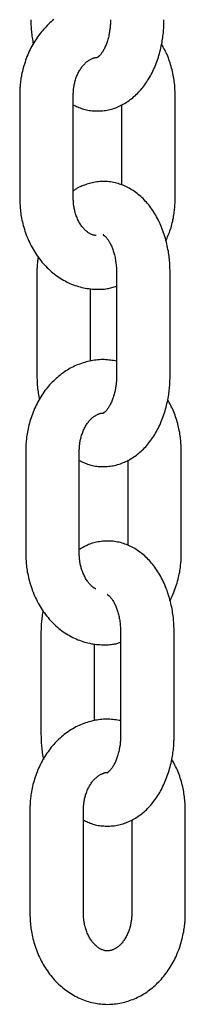
# Model space of a CAD drawing. Extents: x -8613 to 18386, y -2237 to 2548.
# Drawn here: x 5689 to 5707, y -1849 to -1739 of the extents above; entities that cross this region are included whole.
import ezdxf

# ---------------------------------------------------------------- set-up
doc = ezdxf.new("R2010")
doc.units = 0

msp = doc.modelspace()

# ---------------------------------------------------------------- linework, layer by layer
at = {"color": 7, "linetype": 'Continuous'}
for p, q in [((5688.55, -1747.14), (5688.55, -1758.64)), ((5694.55, -1758.64), (5694.55, -1747.14)), ((5705.97, -1758.64), (5705.97, -1747.14)), ((5699.97, -1748.19), (5699.97, -1757.19)), ((5690.48, -1767.05), (5690.48, -1778.55)), ((5699.41, -1767.05), (5699.41, -1778.55)), ((5705.41, -1778.55), (5705.41, -1767.05)), ((5696.48, -1776.96), (5696.48, -1768.81)), ((5689.23, -1787.05), (5689.23, -1798.55)), ((5695.23, -1798.55), (5695.23, -1787.05)), ((5700.65, -1788.1), (5700.65, -1797.65)), ((5706.65, -1798.55), (5706.65, -1787.05)), ((5690.93, -1807.41), (5690.93, -1818.91)), ((5699.86, -1807.41), (5699.86, -1818.91)), ((5705.86, -1818.91), (5705.86, -1807.41)), ((5696.93, -1817.31), (5696.93, -1808.69)), ((5689.68, -1827.41), (5689.68, -1838.91)), ((5695.68, -1838.91), (5695.68, -1827.41)), ((5707.11, -1838.91), (5707.11, -1827.41)), ((5701.11, -1828.45), (5701.11, -1838.91))]:
    msp.add_line(p, q, dxfattribs=at)
for points in [[(5692.39, -1738.62), (5692.24, -1738.75), (5692.09, -1738.88), (5691.94, -1739.01), (5691.79, -1739.15), (5691.64, -1739.29), (5691.5, -1739.43), (5691.36, -1739.58), (5691.22, -1739.73), (5691.09, -1739.89), (5690.96, -1740.04), (5690.83, -1740.21), (5690.7, -1740.37), (5690.58, -1740.54), (5690.46, -1740.71), (5690.34, -1740.89), (5690.23, -1741.06), (5690.12, -1741.24), (5690.01, -1741.43), (5689.91, -1741.62), (5689.81, -1741.81), (5689.71, -1742), (5689.62, -1742.19), (5689.53, -1742.39), (5689.44, -1742.59), (5689.36, -1742.79), (5689.28, -1742.99), (5689.21, -1743.2), (5689.14, -1743.41), (5689.07, -1743.62), (5689.01, -1743.82), (5688.95, -1744.03), (5688.9, -1744.24), (5688.85, -1744.44), (5688.8, -1744.64), (5688.76, -1744.84), (5688.73, -1745.03), (5688.69, -1745.21), (5688.67, -1745.39), (5688.64, -1745.56), (5688.62, -1745.72), (5688.61, -1745.87), (5688.59, -1746.02), (5688.58, -1746.16), (5688.57, -1746.29), (5688.56, -1746.41), (5688.56, -1746.53), (5688.55, -1746.64), (5688.55, -1746.75), (5688.55, -1746.85), (5688.55, -1746.95), (5688.55, -1747.05), (5688.55, -1747.14)], [(5689.8, -1738.64), (5689.8, -1738.8), (5689.8, -1738.96), (5689.81, -1739.12), (5689.81, -1739.28), (5689.82, -1739.44), (5689.83, -1739.61), (5689.84, -1739.77), (5689.85, -1739.94), (5689.87, -1740.12), (5689.89, -1740.3), (5689.92, -1740.48), (5689.94, -1740.66), (5689.97, -1740.84), (5690, -1741.03), (5690.03, -1741.21), (5690.06, -1741.4)], [(5694.55, -1748.2), (5694.67, -1748.26), (5694.8, -1748.32), (5694.93, -1748.38), (5695.06, -1748.44), (5695.19, -1748.5), (5695.32, -1748.55), (5695.46, -1748.61), (5695.6, -1748.65), (5695.74, -1748.7), (5695.89, -1748.74), (5696.04, -1748.77), (5696.19, -1748.8), (5696.35, -1748.83), (5696.5, -1748.85), (5696.67, -1748.87), (5696.83, -1748.88), (5696.99, -1748.89), (5697.16, -1748.89), (5697.33, -1748.89), (5697.5, -1748.89), (5697.67, -1748.88), (5697.84, -1748.86), (5698.01, -1748.84), (5698.18, -1748.82), (5698.34, -1748.79), (5698.51, -1748.76), (5698.67, -1748.72), (5698.84, -1748.67), (5699, -1748.63), (5699.16, -1748.57), (5699.32, -1748.52), (5699.47, -1748.45), (5699.63, -1748.39), (5699.78, -1748.32), (5699.93, -1748.24), (5700.08, -1748.17), (5700.23, -1748.08), (5700.38, -1748), (5700.52, -1747.91), (5700.66, -1747.81), (5700.81, -1747.72), (5700.94, -1747.61), (5701.08, -1747.51), (5701.22, -1747.4), (5701.35, -1747.28), (5701.48, -1747.17), (5701.61, -1747.05), (5701.74, -1746.92), (5701.86, -1746.79), (5701.99, -1746.66), (5702.11, -1746.52), (5702.23, -1746.38), (5702.34, -1746.24), (5702.46, -1746.09), (5702.57, -1745.94), (5702.68, -1745.78), (5702.79, -1745.62), (5702.89, -1745.46), (5703, -1745.3), (5703.1, -1745.13), (5703.2, -1744.96), (5703.29, -1744.78), (5703.38, -1744.6), (5703.47, -1744.42), (5703.56, -1744.23), (5703.65, -1744.04), (5703.73, -1743.85), (5703.81, -1743.66), (5703.88, -1743.46), (5703.95, -1743.26), (5704.02, -1743.06), (5704.09, -1742.86), (5704.15, -1742.65), (5704.21, -1742.45), (5704.27, -1742.24), (5704.32, -1742.03), (5704.37, -1741.82), (5704.42, -1741.62), (5704.46, -1741.42), (5704.5, -1741.22), (5704.53, -1741.02), (5704.56, -1740.83), (5704.59, -1740.65), (5704.61, -1740.46), (5704.64, -1740.29), (5704.65, -1740.12), (5704.67, -1739.95), (5704.68, -1739.79), (5704.69, -1739.64), (5704.7, -1739.48), (5704.71, -1739.34), (5704.71, -1739.19), (5704.72, -1739.05), (5704.72, -1738.92), (5704.72, -1738.78), (5704.72, -1738.64)], [(5698.72, -1738.64), (5698.72, -1738.74), (5698.72, -1738.84), (5698.72, -1738.94), (5698.71, -1739.04), (5698.71, -1739.14), (5698.7, -1739.24), (5698.7, -1739.35), (5698.69, -1739.45), (5698.68, -1739.56), (5698.66, -1739.68), (5698.65, -1739.79), (5698.63, -1739.91), (5698.61, -1740.03), (5698.59, -1740.14), (5698.57, -1740.27), (5698.55, -1740.39), (5698.52, -1740.51), (5698.49, -1740.63), (5698.46, -1740.76), (5698.42, -1740.88), (5698.39, -1741), (5698.35, -1741.12), (5698.31, -1741.23), (5698.27, -1741.35), (5698.23, -1741.46), (5698.18, -1741.56), (5698.14, -1741.66), (5698.09, -1741.76), (5698.05, -1741.86), (5698, -1741.95), (5697.95, -1742.04), (5697.91, -1742.12), (5697.86, -1742.2), (5697.81, -1742.27), (5697.77, -1742.34), (5697.72, -1742.41), (5697.67, -1742.47), (5697.63, -1742.52), (5697.59, -1742.58), (5697.55, -1742.62), (5697.51, -1742.67), (5697.47, -1742.71), (5697.43, -1742.74), (5697.4, -1742.77), (5697.37, -1742.8), (5697.34, -1742.82), (5697.31, -1742.84), (5697.29, -1742.86), (5697.27, -1742.87), (5697.25, -1742.88), (5697.24, -1742.89), (5697.23, -1742.89), (5697.22, -1742.89), (5697.21, -1742.9), (5697.21, -1742.9), (5697.21, -1742.9), (5697.21, -1742.9), (5697.21, -1742.9), (5697.21, -1742.9), (5697.22, -1742.9), (5697.22, -1742.9), (5697.23, -1742.9), (5697.24, -1742.9), (5697.24, -1742.9)], [(5705.97, -1747.14), (5705.97, -1746.98), (5705.96, -1746.81), (5705.96, -1746.65), (5705.95, -1746.48), (5705.94, -1746.31), (5705.93, -1746.14), (5705.92, -1745.97), (5705.9, -1745.79), (5705.88, -1745.61), (5705.86, -1745.43), (5705.83, -1745.24), (5705.8, -1745.05), (5705.76, -1744.86), (5705.72, -1744.67), (5705.68, -1744.47), (5705.63, -1744.28), (5705.58, -1744.08), (5705.53, -1743.88), (5705.47, -1743.69), (5705.41, -1743.49), (5705.35, -1743.3), (5705.28, -1743.11), (5705.21, -1742.92), (5705.14, -1742.74), (5705.06, -1742.56), (5704.98, -1742.38), (5704.9, -1742.21), (5704.81, -1742.04), (5704.72, -1741.88), (5704.63, -1741.71), (5704.54, -1741.55), (5704.45, -1741.38)], [(5694.55, -1747.14), (5694.55, -1747.05), (5694.55, -1746.96), (5694.55, -1746.87), (5694.56, -1746.77), (5694.56, -1746.68), (5694.57, -1746.58), (5694.58, -1746.48), (5694.59, -1746.38), (5694.6, -1746.28), (5694.62, -1746.17), (5694.64, -1746.06), (5694.66, -1745.95), (5694.68, -1745.84), (5694.71, -1745.73), (5694.74, -1745.61), (5694.77, -1745.5), (5694.81, -1745.38), (5694.84, -1745.26), (5694.89, -1745.14), (5694.93, -1745.02), (5694.98, -1744.91), (5695.03, -1744.79), (5695.08, -1744.68), (5695.13, -1744.57), (5695.19, -1744.46), (5695.25, -1744.36), (5695.31, -1744.26), (5695.37, -1744.16), (5695.43, -1744.07), (5695.5, -1743.98), (5695.56, -1743.89), (5695.63, -1743.81), (5695.69, -1743.73), (5695.76, -1743.66), (5695.83, -1743.58), (5695.9, -1743.52), (5695.97, -1743.45), (5696.04, -1743.39), (5696.11, -1743.34), (5696.18, -1743.28), (5696.25, -1743.23), (5696.32, -1743.19), (5696.39, -1743.15), (5696.45, -1743.11), (5696.52, -1743.08), (5696.58, -1743.05), (5696.64, -1743.02), (5696.7, -1743), (5696.75, -1742.97), (5696.8, -1742.95), (5696.85, -1742.94), (5696.89, -1742.92), (5696.93, -1742.91), (5696.97, -1742.9), (5697, -1742.89), (5697.04, -1742.88), (5697.07, -1742.88), (5697.09, -1742.88), (5697.12, -1742.88), (5697.15, -1742.88), (5697.17, -1742.88), (5697.2, -1742.89), (5697.22, -1742.89), (5697.24, -1742.9)], [(5705.41, -1767.05), (5705.4, -1766.89), (5705.4, -1766.73), (5705.39, -1766.57), (5705.39, -1766.41), (5705.38, -1766.25), (5705.37, -1766.08), (5705.36, -1765.91), (5705.35, -1765.74), (5705.33, -1765.57), (5705.31, -1765.38), (5705.29, -1765.2), (5705.27, -1765.01), (5705.24, -1764.82), (5705.21, -1764.63), (5705.17, -1764.43), (5705.13, -1764.23), (5705.09, -1764.02), (5705.04, -1763.81), (5704.99, -1763.6), (5704.94, -1763.39), (5704.88, -1763.18), (5704.81, -1762.97), (5704.75, -1762.76), (5704.68, -1762.55), (5704.61, -1762.35), (5704.53, -1762.14), (5704.45, -1761.94), (5704.37, -1761.74), (5704.28, -1761.54), (5704.19, -1761.34), (5704.1, -1761.15), (5704, -1760.96), (5703.9, -1760.78), (5703.8, -1760.6), (5703.69, -1760.42), (5703.59, -1760.24), (5703.48, -1760.07), (5703.36, -1759.91), (5703.25, -1759.75), (5703.13, -1759.59), (5703.01, -1759.43), (5702.89, -1759.29), (5702.76, -1759.14), (5702.63, -1759), (5702.51, -1758.86), (5702.38, -1758.73), (5702.24, -1758.6), (5702.11, -1758.48), (5701.98, -1758.36), (5701.84, -1758.25), (5701.7, -1758.14), (5701.56, -1758.03), (5701.42, -1757.93), (5701.28, -1757.83), (5701.13, -1757.74), (5700.98, -1757.65), (5700.83, -1757.57), (5700.68, -1757.48), (5700.53, -1757.41), (5700.37, -1757.33), (5700.22, -1757.27), (5700.06, -1757.2), (5699.9, -1757.14), (5699.73, -1757.09), (5699.57, -1757.04), (5699.4, -1756.99), (5699.24, -1756.95), (5699.07, -1756.91), (5698.9, -1756.88), (5698.73, -1756.86), (5698.56, -1756.83), (5698.39, -1756.82), (5698.22, -1756.81), (5698.05, -1756.8), (5697.88, -1756.8), (5697.7, -1756.81), (5697.53, -1756.82), (5697.36, -1756.83), (5697.19, -1756.85), (5697.02, -1756.88), (5696.86, -1756.91), (5696.69, -1756.94), (5696.53, -1756.98), (5696.38, -1757.02), (5696.22, -1757.07), (5696.08, -1757.11), (5695.93, -1757.16), (5695.8, -1757.21), (5695.67, -1757.26), (5695.55, -1757.3), (5695.43, -1757.35), (5695.33, -1757.4), (5695.23, -1757.44), (5695.14, -1757.49), (5695.05, -1757.53), (5694.97, -1757.57), (5694.9, -1757.61), (5694.84, -1757.65), (5694.78, -1757.69), (5694.73, -1757.73), (5694.68, -1757.76), (5694.63, -1757.8), (5694.59, -1757.84), (5694.55, -1757.87)], [(5688.55, -1758.64), (5688.55, -1758.81), (5688.56, -1758.97), (5688.56, -1759.14), (5688.57, -1759.3), (5688.58, -1759.47), (5688.59, -1759.64), (5688.6, -1759.81), (5688.62, -1759.99), (5688.64, -1760.17), (5688.66, -1760.36), (5688.69, -1760.54), (5688.72, -1760.73), (5688.76, -1760.93), (5688.8, -1761.13), (5688.84, -1761.33), (5688.89, -1761.53), (5688.95, -1761.74), (5689, -1761.94), (5689.07, -1762.15), (5689.13, -1762.36), (5689.21, -1762.57), (5689.28, -1762.78), (5689.36, -1762.99), (5689.45, -1763.2), (5689.54, -1763.41), (5689.63, -1763.61), (5689.72, -1763.81), (5689.82, -1764.01), (5689.93, -1764.21), (5690.04, -1764.4), (5690.15, -1764.59), (5690.27, -1764.78), (5690.39, -1764.96), (5690.51, -1765.15), (5690.64, -1765.33), (5690.77, -1765.5), (5690.9, -1765.67), (5691.04, -1765.84), (5691.18, -1766), (5691.32, -1766.17), (5691.47, -1766.32), (5691.62, -1766.48), (5691.77, -1766.62), (5691.93, -1766.77), (5692.09, -1766.91), (5692.25, -1767.05), (5692.41, -1767.18), (5692.58, -1767.31), (5692.75, -1767.43), (5692.92, -1767.55), (5693.1, -1767.66), (5693.27, -1767.77), (5693.45, -1767.87), (5693.63, -1767.97), (5693.81, -1768.07), (5694, -1768.16), (5694.18, -1768.24), (5694.37, -1768.32), (5694.56, -1768.39), (5694.75, -1768.46), (5694.94, -1768.53), (5695.13, -1768.59), (5695.32, -1768.64), (5695.52, -1768.69), (5695.71, -1768.73), (5695.9, -1768.77), (5696.1, -1768.8), (5696.29, -1768.83), (5696.48, -1768.85), (5696.67, -1768.87), (5696.85, -1768.88), (5697.03, -1768.89), (5697.21, -1768.9), (5697.39, -1768.9), (5697.56, -1768.9), (5697.72, -1768.89), (5697.88, -1768.88), (5698.04, -1768.87), (5698.19, -1768.85), (5698.34, -1768.82), (5698.49, -1768.8), (5698.63, -1768.77), (5698.76, -1768.73), (5698.89, -1768.7), (5699.02, -1768.66), (5699.15, -1768.62), (5699.28, -1768.58), (5699.41, -1768.54)], [(5697.1, -1762.86), (5697.05, -1762.85), (5696.99, -1762.85), (5696.94, -1762.84), (5696.88, -1762.83), (5696.82, -1762.82), (5696.77, -1762.81), (5696.71, -1762.79), (5696.65, -1762.77), (5696.59, -1762.75), (5696.52, -1762.72), (5696.46, -1762.69), (5696.4, -1762.65), (5696.33, -1762.61), (5696.27, -1762.57), (5696.2, -1762.52), (5696.13, -1762.47), (5696.06, -1762.41), (5695.99, -1762.35), (5695.92, -1762.29), (5695.86, -1762.22), (5695.79, -1762.15), (5695.72, -1762.08), (5695.65, -1762), (5695.58, -1761.92), (5695.52, -1761.84), (5695.45, -1761.75), (5695.39, -1761.65), (5695.32, -1761.55), (5695.26, -1761.45), (5695.2, -1761.35), (5695.15, -1761.24), (5695.09, -1761.13), (5695.04, -1761.02), (5694.99, -1760.9), (5694.94, -1760.78), (5694.89, -1760.66), (5694.85, -1760.54), (5694.81, -1760.42), (5694.77, -1760.3), (5694.74, -1760.18), (5694.71, -1760.06), (5694.68, -1759.95), (5694.66, -1759.84), (5694.64, -1759.73), (5694.62, -1759.62), (5694.6, -1759.52), (5694.59, -1759.42), (5694.58, -1759.32), (5694.57, -1759.23), (5694.56, -1759.14), (5694.56, -1759.05), (5694.56, -1758.97), (5694.55, -1758.88), (5694.55, -1758.8), (5694.55, -1758.72), (5694.55, -1758.64)], [(5704.92, -1763.47), (5704.99, -1763.31), (5705.06, -1763.15), (5705.13, -1763), (5705.2, -1762.84), (5705.27, -1762.67), (5705.33, -1762.51), (5705.39, -1762.34), (5705.45, -1762.17), (5705.51, -1761.99), (5705.56, -1761.81), (5705.61, -1761.63), (5705.65, -1761.45), (5705.7, -1761.26), (5705.73, -1761.08), (5705.77, -1760.9), (5705.8, -1760.72), (5705.83, -1760.55), (5705.85, -1760.38), (5705.88, -1760.22), (5705.89, -1760.06), (5705.91, -1759.91), (5705.93, -1759.76), (5705.94, -1759.62), (5705.95, -1759.49), (5705.95, -1759.37), (5705.96, -1759.25), (5705.96, -1759.14), (5705.97, -1759.04), (5705.97, -1758.93), (5705.97, -1758.84), (5705.97, -1758.74), (5705.97, -1758.64)], [(5697.96, -1762.8), (5697.96, -1762.8), (5697.95, -1762.8), (5697.94, -1762.8), (5697.94, -1762.8), (5697.93, -1762.8), (5697.92, -1762.8), (5697.92, -1762.8), (5697.91, -1762.8), (5697.9, -1762.8), (5697.9, -1762.8), (5697.89, -1762.8), (5697.89, -1762.79), (5697.89, -1762.79), (5697.89, -1762.8), (5697.9, -1762.8), (5697.9, -1762.8), (5697.91, -1762.81), (5697.93, -1762.81), (5697.95, -1762.83), (5697.97, -1762.84), (5697.99, -1762.85), (5698.02, -1762.87), (5698.05, -1762.9), (5698.08, -1762.92), (5698.11, -1762.96), (5698.15, -1762.99), (5698.19, -1763.03), (5698.23, -1763.07), (5698.27, -1763.12), (5698.31, -1763.17), (5698.36, -1763.23), (5698.4, -1763.29), (5698.45, -1763.36), (5698.5, -1763.43), (5698.54, -1763.5), (5698.59, -1763.58), (5698.64, -1763.66), (5698.68, -1763.75), (5698.73, -1763.84), (5698.77, -1763.93), (5698.82, -1764.03), (5698.86, -1764.13), (5698.91, -1764.23), (5698.95, -1764.34), (5698.99, -1764.45), (5699.03, -1764.57), (5699.06, -1764.68), (5699.1, -1764.8), (5699.13, -1764.93), (5699.17, -1765.05), (5699.2, -1765.18), (5699.23, -1765.32), (5699.26, -1765.45), (5699.28, -1765.59), (5699.3, -1765.73), (5699.32, -1765.87), (5699.34, -1766.01), (5699.35, -1766.16), (5699.37, -1766.3), (5699.38, -1766.45), (5699.39, -1766.6), (5699.39, -1766.75), (5699.4, -1766.9), (5699.41, -1767.05)], [(5690.62, -1765.24), (5690.6, -1765.36), (5690.58, -1765.48), (5690.57, -1765.6), (5690.55, -1765.72), (5690.54, -1765.83), (5690.53, -1765.95), (5690.52, -1766.07), (5690.51, -1766.18), (5690.5, -1766.29), (5690.49, -1766.4), (5690.49, -1766.51), (5690.48, -1766.62), (5690.48, -1766.73), (5690.48, -1766.84), (5690.48, -1766.95), (5690.48, -1767.05)], [(5699.41, -1776.97), (5699.23, -1776.94), (5699.06, -1776.91), (5698.89, -1776.89), (5698.72, -1776.86), (5698.55, -1776.84), (5698.37, -1776.82), (5698.2, -1776.81), (5698.02, -1776.8), (5697.84, -1776.8), (5697.66, -1776.8), (5697.48, -1776.81), (5697.3, -1776.82), (5697.12, -1776.84), (5696.94, -1776.87), (5696.75, -1776.89), (5696.57, -1776.93), (5696.38, -1776.97), (5696.2, -1777.01), (5696.01, -1777.05), (5695.83, -1777.11), (5695.65, -1777.16), (5695.46, -1777.22), (5695.28, -1777.29), (5695.1, -1777.36), (5694.92, -1777.43), (5694.74, -1777.51), (5694.57, -1777.59), (5694.4, -1777.68), (5694.22, -1777.77), (5694.05, -1777.87), (5693.89, -1777.97), (5693.72, -1778.07), (5693.55, -1778.18), (5693.39, -1778.3), (5693.23, -1778.41), (5693.08, -1778.53), (5692.92, -1778.66), (5692.77, -1778.79), (5692.62, -1778.92), (5692.47, -1779.06), (5692.32, -1779.2), (5692.18, -1779.34), (5692.04, -1779.49), (5691.9, -1779.64), (5691.77, -1779.79), (5691.64, -1779.95), (5691.51, -1780.11), (5691.38, -1780.28), (5691.26, -1780.45), (5691.14, -1780.62), (5691.02, -1780.8), (5690.91, -1780.97), (5690.8, -1781.15), (5690.69, -1781.34), (5690.59, -1781.53), (5690.49, -1781.71), (5690.39, -1781.91), (5690.3, -1782.1), (5690.21, -1782.3), (5690.13, -1782.5), (5690.04, -1782.7), (5689.97, -1782.9), (5689.89, -1783.11), (5689.82, -1783.32), (5689.75, -1783.53), (5689.69, -1783.73), (5689.63, -1783.94), (5689.58, -1784.15), (5689.53, -1784.35), (5689.48, -1784.55), (5689.44, -1784.75), (5689.41, -1784.94), (5689.38, -1785.12), (5689.35, -1785.3), (5689.32, -1785.47), (5689.3, -1785.63), (5689.29, -1785.78), (5689.27, -1785.93), (5689.26, -1786.07), (5689.25, -1786.2), (5689.25, -1786.32), (5689.24, -1786.44), (5689.24, -1786.55), (5689.23, -1786.66), (5689.23, -1786.76), (5689.23, -1786.86), (5689.23, -1786.96), (5689.23, -1787.05)], [(5690.48, -1778.55), (5690.48, -1778.71), (5690.48, -1778.87), (5690.49, -1779.03), (5690.49, -1779.19), (5690.5, -1779.35), (5690.51, -1779.52), (5690.52, -1779.68), (5690.54, -1779.85), (5690.55, -1780.03), (5690.58, -1780.21), (5690.6, -1780.39), (5690.63, -1780.57), (5690.65, -1780.75), (5690.68, -1780.94), (5690.71, -1781.12), (5690.74, -1781.31)], [(5695.23, -1788.11), (5695.35, -1788.17), (5695.48, -1788.23), (5695.61, -1788.29), (5695.74, -1788.35), (5695.87, -1788.41), (5696, -1788.46), (5696.14, -1788.52), (5696.28, -1788.56), (5696.42, -1788.61), (5696.57, -1788.65), (5696.72, -1788.68), (5696.87, -1788.71), (5697.03, -1788.74), (5697.19, -1788.76), (5697.35, -1788.78), (5697.51, -1788.79), (5697.68, -1788.8), (5697.84, -1788.8), (5698.01, -1788.8), (5698.18, -1788.8), (5698.35, -1788.79), (5698.52, -1788.77), (5698.69, -1788.75), (5698.86, -1788.73), (5699.03, -1788.7), (5699.19, -1788.67), (5699.36, -1788.63), (5699.52, -1788.58), (5699.68, -1788.53), (5699.84, -1788.48), (5700, -1788.43), (5700.16, -1788.36), (5700.31, -1788.3), (5700.46, -1788.23), (5700.62, -1788.15), (5700.77, -1788.08), (5700.91, -1787.99), (5701.06, -1787.91), (5701.2, -1787.82), (5701.35, -1787.72), (5701.49, -1787.63), (5701.63, -1787.52), (5701.76, -1787.42), (5701.9, -1787.31), (5702.03, -1787.19), (5702.16, -1787.08), (5702.29, -1786.96), (5702.42, -1786.83), (5702.55, -1786.7), (5702.67, -1786.57), (5702.79, -1786.43), (5702.91, -1786.29), (5703.03, -1786.15), (5703.14, -1786), (5703.25, -1785.85), (5703.36, -1785.69), (5703.47, -1785.53), (5703.58, -1785.37), (5703.68, -1785.21), (5703.78, -1785.04), (5703.88, -1784.86), (5703.97, -1784.69), (5704.07, -1784.51), (5704.16, -1784.33), (5704.24, -1784.14), (5704.33, -1783.95), (5704.41, -1783.76), (5704.49, -1783.57), (5704.56, -1783.37), (5704.64, -1783.17), (5704.71, -1782.97), (5704.77, -1782.77), (5704.84, -1782.56), (5704.9, -1782.35), (5704.95, -1782.15), (5705.01, -1781.94), (5705.05, -1781.73), (5705.1, -1781.53), (5705.14, -1781.33), (5705.18, -1781.13), (5705.22, -1780.93), (5705.25, -1780.74), (5705.27, -1780.56), (5705.3, -1780.37), (5705.32, -1780.2), (5705.34, -1780.03), (5705.35, -1779.86), (5705.36, -1779.7), (5705.37, -1779.54), (5705.38, -1779.39), (5705.39, -1779.25), (5705.39, -1779.1), (5705.4, -1778.96), (5705.4, -1778.83), (5705.4, -1778.69), (5705.41, -1778.55)], [(5699.41, -1778.55), (5699.4, -1778.65), (5699.4, -1778.75), (5699.4, -1778.85), (5699.39, -1778.95), (5699.39, -1779.05), (5699.38, -1779.15), (5699.38, -1779.26), (5699.37, -1779.36), (5699.36, -1779.47), (5699.35, -1779.59), (5699.33, -1779.7), (5699.32, -1779.82), (5699.3, -1779.93), (5699.28, -1780.05), (5699.25, -1780.18), (5699.23, -1780.3), (5699.2, -1780.42), (5699.17, -1780.54), (5699.14, -1780.66), (5699.1, -1780.79), (5699.07, -1780.91), (5699.03, -1781.03), (5698.99, -1781.14), (5698.95, -1781.25), (5698.91, -1781.36), (5698.87, -1781.47), (5698.82, -1781.57), (5698.78, -1781.67), (5698.73, -1781.77), (5698.68, -1781.86), (5698.64, -1781.95), (5698.59, -1782.03), (5698.54, -1782.11), (5698.5, -1782.18), (5698.45, -1782.25), (5698.4, -1782.32), (5698.36, -1782.38), (5698.31, -1782.43), (5698.27, -1782.49), (5698.23, -1782.53), (5698.19, -1782.58), (5698.15, -1782.62), (5698.11, -1782.65), (5698.08, -1782.68), (5698.05, -1782.71), (5698.02, -1782.73), (5697.99, -1782.75), (5697.97, -1782.77), (5697.95, -1782.78), (5697.93, -1782.79), (5697.92, -1782.8), (5697.91, -1782.8), (5697.9, -1782.8), (5697.89, -1782.81), (5697.89, -1782.81), (5697.89, -1782.81), (5697.89, -1782.81), (5697.89, -1782.81), (5697.89, -1782.81), (5697.9, -1782.81), (5697.91, -1782.81), (5697.91, -1782.81), (5697.92, -1782.81), (5697.93, -1782.81)], [(5706.65, -1787.05), (5706.65, -1786.89), (5706.65, -1786.72), (5706.64, -1786.56), (5706.63, -1786.39), (5706.62, -1786.22), (5706.61, -1786.05), (5706.6, -1785.88), (5706.58, -1785.7), (5706.56, -1785.52), (5706.54, -1785.34), (5706.51, -1785.15), (5706.48, -1784.96), (5706.44, -1784.77), (5706.4, -1784.58), (5706.36, -1784.38), (5706.32, -1784.19), (5706.27, -1783.99), (5706.21, -1783.79), (5706.16, -1783.6), (5706.1, -1783.4), (5706.03, -1783.21), (5705.97, -1783.02), (5705.9, -1782.83), (5705.82, -1782.65), (5705.74, -1782.47), (5705.66, -1782.29), (5705.58, -1782.12), (5705.49, -1781.95), (5705.4, -1781.79), (5705.31, -1781.62), (5705.22, -1781.46), (5705.13, -1781.29)], [(5695.23, -1787.05), (5695.23, -1786.96), (5695.23, -1786.87), (5695.24, -1786.78), (5695.24, -1786.68), (5695.25, -1786.59), (5695.25, -1786.49), (5695.26, -1786.39), (5695.27, -1786.29), (5695.29, -1786.19), (5695.3, -1786.08), (5695.32, -1785.97), (5695.34, -1785.86), (5695.36, -1785.75), (5695.39, -1785.64), (5695.42, -1785.52), (5695.45, -1785.41), (5695.49, -1785.29), (5695.53, -1785.17), (5695.57, -1785.05), (5695.61, -1784.93), (5695.66, -1784.82), (5695.71, -1784.7), (5695.76, -1784.59), (5695.82, -1784.48), (5695.87, -1784.37), (5695.93, -1784.27), (5695.99, -1784.17), (5696.05, -1784.07), (5696.11, -1783.98), (5696.18, -1783.89), (5696.24, -1783.8), (5696.31, -1783.72), (5696.38, -1783.64), (5696.44, -1783.56), (5696.51, -1783.49), (5696.58, -1783.42), (5696.65, -1783.36), (5696.72, -1783.3), (5696.79, -1783.24), (5696.86, -1783.19), (5696.93, -1783.14), (5697, -1783.1), (5697.07, -1783.06), (5697.13, -1783.02), (5697.2, -1782.99), (5697.26, -1782.96), (5697.32, -1782.93), (5697.38, -1782.91), (5697.43, -1782.88), (5697.48, -1782.86), (5697.53, -1782.85), (5697.57, -1782.83), (5697.61, -1782.82), (5697.65, -1782.81), (5697.68, -1782.8), (5697.72, -1782.79), (5697.75, -1782.79), (5697.78, -1782.79), (5697.8, -1782.79), (5697.83, -1782.79), (5697.86, -1782.79), (5697.88, -1782.8), (5697.9, -1782.8), (5697.93, -1782.81)], [(5705.86, -1807.41), (5705.86, -1807.25), (5705.85, -1807.09), (5705.85, -1806.93), (5705.84, -1806.77), (5705.84, -1806.6), (5705.83, -1806.44), (5705.82, -1806.27), (5705.8, -1806.1), (5705.79, -1805.92), (5705.77, -1805.74), (5705.75, -1805.56), (5705.72, -1805.37), (5705.69, -1805.18), (5705.66, -1804.98), (5705.63, -1804.78), (5705.59, -1804.58), (5705.54, -1804.38), (5705.5, -1804.17), (5705.45, -1803.96), (5705.39, -1803.75), (5705.33, -1803.54), (5705.27, -1803.33), (5705.2, -1803.12), (5705.13, -1802.91), (5705.06, -1802.7), (5704.98, -1802.49), (5704.9, -1802.29), (5704.82, -1802.09), (5704.73, -1801.89), (5704.64, -1801.7), (5704.55, -1801.51), (5704.46, -1801.32), (5704.36, -1801.13), (5704.25, -1800.95), (5704.15, -1800.77), (5704.04, -1800.6), (5703.93, -1800.43), (5703.82, -1800.26), (5703.7, -1800.1), (5703.58, -1799.94), (5703.46, -1799.79), (5703.34, -1799.64), (5703.22, -1799.49), (5703.09, -1799.35), (5702.96, -1799.22), (5702.83, -1799.09), (5702.7, -1798.96), (5702.57, -1798.83), (5702.43, -1798.72), (5702.29, -1798.6), (5702.16, -1798.49), (5702.02, -1798.39), (5701.87, -1798.28), (5701.73, -1798.19), (5701.59, -1798.09), (5701.44, -1798.01), (5701.29, -1797.92), (5701.14, -1797.84), (5700.98, -1797.76), (5700.83, -1797.69), (5700.67, -1797.62), (5700.51, -1797.56), (5700.35, -1797.5), (5700.19, -1797.44), (5700.02, -1797.39), (5699.86, -1797.34), (5699.69, -1797.3), (5699.52, -1797.27), (5699.36, -1797.24), (5699.19, -1797.21), (5699.02, -1797.19), (5698.85, -1797.17), (5698.67, -1797.16), (5698.5, -1797.16), (5698.33, -1797.16), (5698.16, -1797.16), (5697.99, -1797.17), (5697.82, -1797.19), (5697.66, -1797.2), (5697.49, -1797.23), (5697.33, -1797.25), (5697.17, -1797.28), (5697.02, -1797.32), (5696.86, -1797.36), (5696.71, -1797.4), (5696.56, -1797.45), (5696.42, -1797.5), (5696.27, -1797.56), (5696.14, -1797.62), (5696, -1797.68), (5695.87, -1797.75), (5695.74, -1797.81), (5695.61, -1797.89), (5695.48, -1797.96), (5695.35, -1798.03), (5695.23, -1798.11)], [(5689.23, -1798.55), (5689.23, -1798.72), (5689.24, -1798.88), (5689.24, -1799.04), (5689.25, -1799.21), (5689.26, -1799.38), (5689.27, -1799.55), (5689.28, -1799.72), (5689.3, -1799.9), (5689.32, -1800.08), (5689.34, -1800.27), (5689.37, -1800.45), (5689.4, -1800.64), (5689.44, -1800.84), (5689.48, -1801.04), (5689.53, -1801.24), (5689.57, -1801.44), (5689.63, -1801.65), (5689.69, -1801.85), (5689.75, -1802.06), (5689.82, -1802.27), (5689.89, -1802.48), (5689.96, -1802.69), (5690.04, -1802.9), (5690.13, -1803.11), (5690.22, -1803.32), (5690.31, -1803.52), (5690.41, -1803.72), (5690.51, -1803.92), (5690.61, -1804.12), (5690.72, -1804.31), (5690.83, -1804.5), (5690.95, -1804.69), (5691.07, -1804.87), (5691.19, -1805.06), (5691.32, -1805.23), (5691.45, -1805.41), (5691.58, -1805.58), (5691.72, -1805.75), (5691.86, -1805.91), (5692, -1806.08), (5692.15, -1806.23), (5692.3, -1806.39), (5692.45, -1806.53), (5692.61, -1806.68), (5692.77, -1806.82), (5692.93, -1806.96), (5693.1, -1807.09), (5693.26, -1807.22), (5693.43, -1807.34), (5693.6, -1807.46), (5693.78, -1807.57), (5693.96, -1807.68), (5694.13, -1807.78), (5694.31, -1807.88), (5694.5, -1807.98), (5694.68, -1808.07), (5694.87, -1808.15), (5695.05, -1808.23), (5695.24, -1808.3), (5695.43, -1808.37), (5695.62, -1808.44), (5695.81, -1808.5), (5696, -1808.55), (5696.2, -1808.6), (5696.39, -1808.64), (5696.58, -1808.68), (5696.78, -1808.71), (5696.97, -1808.74), (5697.16, -1808.76), (5697.34, -1808.78), (5697.52, -1808.79), (5697.7, -1808.8), (5697.88, -1808.81), (5698.04, -1808.81), (5698.21, -1808.81), (5698.36, -1808.81), (5698.51, -1808.8), (5698.66, -1808.79), (5698.8, -1808.77), (5698.94, -1808.75), (5699.06, -1808.73), (5699.19, -1808.71), (5699.31, -1808.68), (5699.42, -1808.65), (5699.53, -1808.62), (5699.64, -1808.58), (5699.75, -1808.55), (5699.86, -1808.52)], [(5697.08, -1802.53), (5697.04, -1802.51), (5696.99, -1802.48), (5696.95, -1802.46), (5696.9, -1802.43), (5696.86, -1802.4), (5696.81, -1802.37), (5696.76, -1802.34), (5696.71, -1802.3), (5696.66, -1802.25), (5696.6, -1802.21), (5696.55, -1802.15), (5696.49, -1802.09), (5696.43, -1802.03), (5696.37, -1801.96), (5696.31, -1801.89), (5696.25, -1801.81), (5696.19, -1801.73), (5696.13, -1801.65), (5696.07, -1801.56), (5696, -1801.46), (5695.94, -1801.36), (5695.89, -1801.26), (5695.83, -1801.15), (5695.77, -1801.04), (5695.72, -1800.93), (5695.67, -1800.81), (5695.62, -1800.69), (5695.57, -1800.57), (5695.53, -1800.45), (5695.49, -1800.33), (5695.45, -1800.21), (5695.42, -1800.09), (5695.39, -1799.97), (5695.36, -1799.86), (5695.34, -1799.75), (5695.32, -1799.64), (5695.3, -1799.53), (5695.29, -1799.43), (5695.27, -1799.33), (5695.26, -1799.23), (5695.25, -1799.14), (5695.25, -1799.05), (5695.24, -1798.96), (5695.24, -1798.88), (5695.23, -1798.79), (5695.23, -1798.71), (5695.23, -1798.63), (5695.23, -1798.55)], [(5705.39, -1803.88), (5705.48, -1803.68), (5705.57, -1803.49), (5705.66, -1803.29), (5705.75, -1803.09), (5705.83, -1802.89), (5705.91, -1802.69), (5705.99, -1802.49), (5706.06, -1802.28), (5706.13, -1802.07), (5706.2, -1801.87), (5706.25, -1801.66), (5706.31, -1801.45), (5706.36, -1801.25), (5706.4, -1801.05), (5706.44, -1800.85), (5706.48, -1800.66), (5706.51, -1800.48), (5706.53, -1800.3), (5706.56, -1800.14), (5706.58, -1799.97), (5706.59, -1799.82), (5706.61, -1799.67), (5706.62, -1799.53), (5706.63, -1799.4), (5706.64, -1799.28), (5706.64, -1799.16), (5706.65, -1799.05), (5706.65, -1798.95), (5706.65, -1798.84), (5706.65, -1798.75), (5706.65, -1798.65), (5706.65, -1798.55)], [(5698.37, -1803.16), (5698.36, -1803.16), (5698.36, -1803.16), (5698.36, -1803.15), (5698.36, -1803.15), (5698.36, -1803.16), (5698.36, -1803.16), (5698.37, -1803.16), (5698.37, -1803.16), (5698.38, -1803.17), (5698.4, -1803.18), (5698.42, -1803.19), (5698.43, -1803.2), (5698.46, -1803.22), (5698.48, -1803.23), (5698.51, -1803.26), (5698.54, -1803.28), (5698.57, -1803.31), (5698.61, -1803.35), (5698.65, -1803.39), (5698.69, -1803.43), (5698.73, -1803.48), (5698.77, -1803.53), (5698.81, -1803.58), (5698.86, -1803.64), (5698.91, -1803.71), (5698.95, -1803.78), (5699, -1803.85), (5699.05, -1803.93), (5699.09, -1804.01), (5699.14, -1804.1), (5699.18, -1804.19), (5699.23, -1804.29), (5699.27, -1804.38), (5699.32, -1804.48), (5699.36, -1804.59), (5699.4, -1804.7), (5699.44, -1804.81), (5699.48, -1804.92), (5699.52, -1805.04), (5699.55, -1805.16), (5699.59, -1805.28), (5699.62, -1805.41), (5699.65, -1805.54), (5699.68, -1805.67), (5699.71, -1805.81), (5699.74, -1805.94), (5699.76, -1806.08), (5699.78, -1806.22), (5699.8, -1806.37), (5699.81, -1806.51), (5699.82, -1806.66), (5699.83, -1806.81), (5699.84, -1806.96), (5699.85, -1807.11), (5699.85, -1807.26), (5699.86, -1807.41)], [(5691.14, -1804.95), (5691.12, -1805.12), (5691.1, -1805.29), (5691.07, -1805.46), (5691.05, -1805.63), (5691.03, -1805.8), (5691.01, -1805.97), (5690.99, -1806.13), (5690.98, -1806.28), (5690.97, -1806.43), (5690.96, -1806.58), (5690.95, -1806.72), (5690.94, -1806.86), (5690.94, -1807), (5690.94, -1807.14), (5690.93, -1807.27), (5690.93, -1807.41)], [(5699.86, -1817.32), (5699.69, -1817.3), (5699.52, -1817.27), (5699.35, -1817.24), (5699.17, -1817.22), (5699, -1817.19), (5698.83, -1817.18), (5698.65, -1817.16), (5698.48, -1817.15), (5698.3, -1817.15), (5698.12, -1817.16), (5697.94, -1817.16), (5697.76, -1817.18), (5697.57, -1817.2), (5697.39, -1817.22), (5697.21, -1817.25), (5697.02, -1817.28), (5696.84, -1817.32), (5696.65, -1817.36), (5696.47, -1817.41), (5696.28, -1817.46), (5696.1, -1817.52), (5695.92, -1817.58), (5695.74, -1817.64), (5695.56, -1817.71), (5695.38, -1817.78), (5695.2, -1817.86), (5695.02, -1817.95), (5694.85, -1818.03), (5694.68, -1818.13), (5694.51, -1818.22), (5694.34, -1818.32), (5694.17, -1818.43), (5694.01, -1818.54), (5693.85, -1818.65), (5693.69, -1818.77), (5693.53, -1818.89), (5693.38, -1819.01), (5693.22, -1819.14), (5693.07, -1819.27), (5692.92, -1819.41), (5692.78, -1819.55), (5692.64, -1819.7), (5692.5, -1819.84), (5692.36, -1819.99), (5692.22, -1820.15), (5692.09, -1820.31), (5691.96, -1820.47), (5691.84, -1820.63), (5691.72, -1820.8), (5691.6, -1820.98), (5691.48, -1821.15), (5691.37, -1821.33), (5691.26, -1821.51), (5691.15, -1821.69), (5691.05, -1821.88), (5690.95, -1822.07), (5690.85, -1822.26), (5690.76, -1822.46), (5690.67, -1822.65), (5690.58, -1822.85), (5690.5, -1823.06), (5690.42, -1823.26), (5690.35, -1823.46), (5690.28, -1823.67), (5690.21, -1823.88), (5690.15, -1824.09), (5690.09, -1824.3), (5690.03, -1824.5), (5689.98, -1824.71), (5689.94, -1824.91), (5689.9, -1825.1), (5689.86, -1825.29), (5689.83, -1825.48), (5689.8, -1825.65), (5689.78, -1825.82), (5689.76, -1825.98), (5689.74, -1826.14), (5689.73, -1826.28), (5689.72, -1826.42), (5689.71, -1826.56), (5689.7, -1826.68), (5689.7, -1826.8), (5689.69, -1826.91), (5689.69, -1827.01), (5689.69, -1827.11), (5689.69, -1827.21), (5689.68, -1827.31), (5689.68, -1827.41)], [(5690.93, -1818.91), (5690.94, -1819.06), (5690.94, -1819.22), (5690.94, -1819.38), (5690.95, -1819.54), (5690.96, -1819.71), (5690.96, -1819.87), (5690.98, -1820.04), (5690.99, -1820.21), (5691.01, -1820.38), (5691.03, -1820.56), (5691.05, -1820.74), (5691.08, -1820.92), (5691.11, -1821.11), (5691.14, -1821.29), (5691.17, -1821.48), (5691.2, -1821.67)], [(5695.68, -1828.46), (5695.81, -1828.52), (5695.94, -1828.59), (5696.06, -1828.65), (5696.19, -1828.71), (5696.32, -1828.76), (5696.46, -1828.82), (5696.59, -1828.87), (5696.73, -1828.92), (5696.88, -1828.96), (5697.02, -1829), (5697.17, -1829.04), (5697.33, -1829.07), (5697.48, -1829.09), (5697.64, -1829.11), (5697.8, -1829.13), (5697.97, -1829.14), (5698.13, -1829.15), (5698.3, -1829.16), (5698.47, -1829.16), (5698.64, -1829.15), (5698.81, -1829.14), (5698.98, -1829.13), (5699.14, -1829.11), (5699.31, -1829.08), (5699.48, -1829.05), (5699.65, -1829.02), (5699.81, -1828.98), (5699.97, -1828.94), (5700.14, -1828.89), (5700.3, -1828.84), (5700.45, -1828.78), (5700.61, -1828.72), (5700.77, -1828.65), (5700.92, -1828.58), (5701.07, -1828.51), (5701.22, -1828.43), (5701.37, -1828.35), (5701.51, -1828.26), (5701.66, -1828.17), (5701.8, -1828.08), (5701.94, -1827.98), (5702.08, -1827.88), (5702.22, -1827.77), (5702.35, -1827.66), (5702.49, -1827.55), (5702.62, -1827.43), (5702.75, -1827.31), (5702.88, -1827.18), (5703, -1827.06), (5703.12, -1826.92), (5703.25, -1826.79), (5703.36, -1826.65), (5703.48, -1826.5), (5703.6, -1826.35), (5703.71, -1826.2), (5703.82, -1826.05), (5703.93, -1825.89), (5704.03, -1825.73), (5704.14, -1825.56), (5704.24, -1825.39), (5704.33, -1825.22), (5704.43, -1825.04), (5704.52, -1824.86), (5704.61, -1824.68), (5704.7, -1824.5), (5704.78, -1824.31), (5704.87, -1824.12), (5704.94, -1823.92), (5705.02, -1823.73), (5705.09, -1823.53), (5705.16, -1823.33), (5705.23, -1823.12), (5705.29, -1822.92), (5705.35, -1822.71), (5705.41, -1822.5), (5705.46, -1822.29), (5705.51, -1822.09), (5705.56, -1821.88), (5705.6, -1821.68), (5705.64, -1821.48), (5705.67, -1821.29), (5705.7, -1821.1), (5705.73, -1820.91), (5705.75, -1820.73), (5705.77, -1820.55), (5705.79, -1820.38), (5705.81, -1820.22), (5705.82, -1820.06), (5705.83, -1819.9), (5705.84, -1819.75), (5705.84, -1819.6), (5705.85, -1819.46), (5705.85, -1819.32), (5705.86, -1819.18), (5705.86, -1819.04), (5705.86, -1818.91)], [(5699.86, -1818.91), (5699.86, -1819), (5699.86, -1819.1), (5699.85, -1819.2), (5699.85, -1819.3), (5699.85, -1819.4), (5699.84, -1819.51), (5699.83, -1819.61), (5699.82, -1819.72), (5699.81, -1819.83), (5699.8, -1819.94), (5699.79, -1820.06), (5699.77, -1820.17), (5699.75, -1820.29), (5699.73, -1820.41), (5699.71, -1820.53), (5699.68, -1820.65), (5699.66, -1820.77), (5699.63, -1820.9), (5699.59, -1821.02), (5699.56, -1821.14), (5699.52, -1821.26), (5699.49, -1821.38), (5699.45, -1821.5), (5699.41, -1821.61), (5699.36, -1821.72), (5699.32, -1821.83), (5699.28, -1821.93), (5699.23, -1822.03), (5699.18, -1822.12), (5699.14, -1822.21), (5699.09, -1822.3), (5699.04, -1822.38), (5699, -1822.46), (5698.95, -1822.54), (5698.9, -1822.61), (5698.86, -1822.67), (5698.81, -1822.73), (5698.77, -1822.79), (5698.72, -1822.84), (5698.68, -1822.89), (5698.64, -1822.93), (5698.6, -1822.97), (5698.57, -1823), (5698.53, -1823.04), (5698.5, -1823.06), (5698.47, -1823.08), (5698.45, -1823.1), (5698.42, -1823.12), (5698.4, -1823.13), (5698.39, -1823.14), (5698.37, -1823.15), (5698.36, -1823.16), (5698.35, -1823.16), (5698.35, -1823.16), (5698.34, -1823.16), (5698.34, -1823.16), (5698.34, -1823.16), (5698.35, -1823.16), (5698.35, -1823.16), (5698.35, -1823.16), (5698.36, -1823.16), (5698.37, -1823.16), (5698.37, -1823.16), (5698.38, -1823.16)], [(5707.11, -1827.41), (5707.11, -1827.24), (5707.1, -1827.08), (5707.1, -1826.91), (5707.09, -1826.75), (5707.08, -1826.58), (5707.07, -1826.41), (5707.05, -1826.23), (5707.04, -1826.06), (5707.02, -1825.88), (5706.99, -1825.69), (5706.96, -1825.51), (5706.93, -1825.32), (5706.9, -1825.13), (5706.86, -1824.93), (5706.82, -1824.74), (5706.77, -1824.54), (5706.72, -1824.35), (5706.67, -1824.15), (5706.61, -1823.95), (5706.55, -1823.76), (5706.49, -1823.56), (5706.42, -1823.37), (5706.35, -1823.18), (5706.28, -1823), (5706.2, -1822.82), (5706.12, -1822.65), (5706.03, -1822.47), (5705.95, -1822.31), (5705.86, -1822.14), (5705.77, -1821.98), (5705.68, -1821.81), (5705.59, -1821.65)], [(5695.68, -1827.41), (5695.69, -1827.32), (5695.69, -1827.22), (5695.69, -1827.13), (5695.7, -1827.04), (5695.7, -1826.94), (5695.71, -1826.85), (5695.72, -1826.75), (5695.73, -1826.65), (5695.74, -1826.54), (5695.76, -1826.44), (5695.77, -1826.33), (5695.8, -1826.22), (5695.82, -1826.11), (5695.85, -1825.99), (5695.87, -1825.88), (5695.91, -1825.76), (5695.94, -1825.64), (5695.98, -1825.52), (5696.02, -1825.41), (5696.07, -1825.29), (5696.11, -1825.17), (5696.16, -1825.06), (5696.22, -1824.95), (5696.27, -1824.84), (5696.33, -1824.73), (5696.38, -1824.62), (5696.44, -1824.52), (5696.51, -1824.43), (5696.57, -1824.33), (5696.63, -1824.24), (5696.7, -1824.16), (5696.76, -1824.07), (5696.83, -1823.99), (5696.9, -1823.92), (5696.97, -1823.85), (5697.04, -1823.78), (5697.11, -1823.72), (5697.18, -1823.66), (5697.25, -1823.6), (5697.32, -1823.55), (5697.39, -1823.5), (5697.45, -1823.45), (5697.52, -1823.41), (5697.59, -1823.38), (5697.65, -1823.34), (5697.72, -1823.31), (5697.78, -1823.29), (5697.83, -1823.26), (5697.89, -1823.24), (5697.94, -1823.22), (5697.98, -1823.2), (5698.03, -1823.19), (5698.07, -1823.17), (5698.1, -1823.16), (5698.14, -1823.15), (5698.17, -1823.15), (5698.2, -1823.14), (5698.23, -1823.14), (5698.26, -1823.14), (5698.29, -1823.15), (5698.31, -1823.15), (5698.33, -1823.15), (5698.36, -1823.16), (5698.38, -1823.16)], [(5689.68, -1838.91), (5689.69, -1839.07), (5689.69, -1839.23), (5689.7, -1839.4), (5689.71, -1839.57), (5689.71, -1839.73), (5689.72, -1839.91), (5689.74, -1840.08), (5689.76, -1840.26), (5689.78, -1840.44), (5689.8, -1840.62), (5689.83, -1840.81), (5689.86, -1841), (5689.9, -1841.19), (5689.94, -1841.39), (5689.98, -1841.59), (5690.03, -1841.79), (5690.08, -1842), (5690.14, -1842.21), (5690.2, -1842.42), (5690.27, -1842.63), (5690.34, -1842.84), (5690.42, -1843.05), (5690.5, -1843.26), (5690.58, -1843.47), (5690.67, -1843.67), (5690.76, -1843.88), (5690.86, -1844.08), (5690.96, -1844.28), (5691.07, -1844.47), (5691.17, -1844.67), (5691.29, -1844.86), (5691.4, -1845.04), (5691.52, -1845.23), (5691.65, -1845.41), (5691.77, -1845.59), (5691.9, -1845.76), (5692.04, -1845.94), (5692.17, -1846.1), (5692.31, -1846.27), (5692.46, -1846.43), (5692.61, -1846.59), (5692.76, -1846.74), (5692.91, -1846.89), (5693.07, -1847.03), (5693.22, -1847.17), (5693.39, -1847.31), (5693.55, -1847.44), (5693.72, -1847.57), (5693.89, -1847.69), (5694.06, -1847.81), (5694.23, -1847.92), (5694.41, -1848.03), (5694.59, -1848.14), (5694.77, -1848.24), (5694.95, -1848.33), (5695.14, -1848.42), (5695.32, -1848.5), (5695.51, -1848.58), (5695.7, -1848.66), (5695.88, -1848.73), (5696.08, -1848.79), (5696.27, -1848.85), (5696.46, -1848.9), (5696.65, -1848.95), (5696.85, -1849), (5697.04, -1849.03), (5697.24, -1849.07), (5697.43, -1849.09), (5697.63, -1849.12), (5697.82, -1849.13), (5698.02, -1849.15), (5698.21, -1849.15), (5698.41, -1849.16), (5698.6, -1849.15), (5698.79, -1849.15), (5698.99, -1849.13), (5699.18, -1849.12), (5699.37, -1849.09), (5699.56, -1849.07), (5699.76, -1849.03), (5699.94, -1849), (5700.13, -1848.95), (5700.32, -1848.91), (5700.51, -1848.86), (5700.69, -1848.8), (5700.87, -1848.74), (5701.06, -1848.67), (5701.24, -1848.6), (5701.42, -1848.53), (5701.59, -1848.45), (5701.77, -1848.37), (5701.94, -1848.28), (5702.11, -1848.19), (5702.28, -1848.09), (5702.45, -1847.99), (5702.62, -1847.89), (5702.78, -1847.78), (5702.95, -1847.66), (5703.1, -1847.55), (5703.26, -1847.43), (5703.42, -1847.3), (5703.57, -1847.17), (5703.72, -1847.04), (5703.87, -1846.9), (5704.01, -1846.76), (5704.16, -1846.62), (5704.3, -1846.47), (5704.43, -1846.32), (5704.57, -1846.16), (5704.7, -1846.01), (5704.83, -1845.84), (5704.95, -1845.68), (5705.08, -1845.51), (5705.2, -1845.34), (5705.31, -1845.16), (5705.43, -1844.99), (5705.54, -1844.8), (5705.64, -1844.62), (5705.75, -1844.43), (5705.85, -1844.24), (5705.94, -1844.05), (5706.04, -1843.86), (5706.13, -1843.66), (5706.21, -1843.46), (5706.29, -1843.26), (5706.37, -1843.05), (5706.45, -1842.85), (5706.52, -1842.64), (5706.58, -1842.43), (5706.65, -1842.22), (5706.7, -1842.02), (5706.76, -1841.81), (5706.81, -1841.61), (5706.85, -1841.4), (5706.89, -1841.21), (5706.93, -1841.02), (5706.96, -1840.84), (5706.99, -1840.66), (5707.01, -1840.49), (5707.03, -1840.33), (5707.05, -1840.18), (5707.06, -1840.03), (5707.08, -1839.89), (5707.08, -1839.76), (5707.09, -1839.63), (5707.1, -1839.52), (5707.1, -1839.41), (5707.1, -1839.3), (5707.11, -1839.2), (5707.11, -1839.1), (5707.11, -1839), (5707.11, -1838.91)], [(5701.11, -1838.91), (5701.11, -1839), (5701.1, -1839.09), (5701.1, -1839.18), (5701.1, -1839.28), (5701.09, -1839.37), (5701.08, -1839.47), (5701.08, -1839.57), (5701.07, -1839.67), (5701.05, -1839.77), (5701.04, -1839.88), (5701.02, -1839.98), (5701, -1840.1), (5700.97, -1840.21), (5700.95, -1840.32), (5700.92, -1840.44), (5700.89, -1840.55), (5700.85, -1840.67), (5700.81, -1840.79), (5700.77, -1840.91), (5700.73, -1841.02), (5700.68, -1841.14), (5700.63, -1841.26), (5700.58, -1841.37), (5700.52, -1841.48), (5700.47, -1841.59), (5700.41, -1841.69), (5700.35, -1841.79), (5700.29, -1841.89), (5700.22, -1841.98), (5700.16, -1842.07), (5700.1, -1842.16), (5700.03, -1842.24), (5699.96, -1842.32), (5699.89, -1842.39), (5699.83, -1842.47), (5699.76, -1842.53), (5699.69, -1842.6), (5699.62, -1842.66), (5699.55, -1842.71), (5699.48, -1842.77), (5699.41, -1842.82), (5699.34, -1842.86), (5699.27, -1842.9), (5699.2, -1842.94), (5699.13, -1842.98), (5699.06, -1843.01), (5699, -1843.04), (5698.93, -1843.06), (5698.86, -1843.08), (5698.79, -1843.1), (5698.73, -1843.12), (5698.66, -1843.13), (5698.59, -1843.14), (5698.53, -1843.15), (5698.46, -1843.16), (5698.39, -1843.16), (5698.33, -1843.16), (5698.26, -1843.15), (5698.2, -1843.15), (5698.13, -1843.14), (5698.06, -1843.12), (5698, -1843.11), (5697.93, -1843.09), (5697.86, -1843.06), (5697.79, -1843.03), (5697.72, -1843), (5697.64, -1842.97), (5697.57, -1842.93), (5697.5, -1842.89), (5697.43, -1842.84), (5697.35, -1842.79), (5697.28, -1842.74), (5697.21, -1842.68), (5697.14, -1842.62), (5697.06, -1842.56), (5696.99, -1842.49), (5696.92, -1842.42), (5696.86, -1842.35), (5696.79, -1842.27), (5696.72, -1842.19), (5696.65, -1842.1), (5696.59, -1842.01), (5696.52, -1841.92), (5696.46, -1841.82), (5696.4, -1841.72), (5696.34, -1841.61), (5696.28, -1841.51), (5696.23, -1841.39), (5696.18, -1841.28), (5696.12, -1841.16), (5696.08, -1841.04), (5696.03, -1840.92), (5695.99, -1840.8), (5695.95, -1840.68), (5695.91, -1840.56), (5695.88, -1840.44), (5695.85, -1840.33), (5695.82, -1840.21), (5695.8, -1840.1), (5695.77, -1839.99), (5695.76, -1839.88), (5695.74, -1839.78), (5695.73, -1839.68), (5695.72, -1839.58), (5695.71, -1839.49), (5695.7, -1839.4), (5695.7, -1839.32), (5695.69, -1839.23), (5695.69, -1839.15), (5695.69, -1839.07), (5695.69, -1838.99), (5695.68, -1838.91)]]:
    msp.add_lwpolyline(points, dxfattribs=at)

doc.saveas('drawing.dxf')
